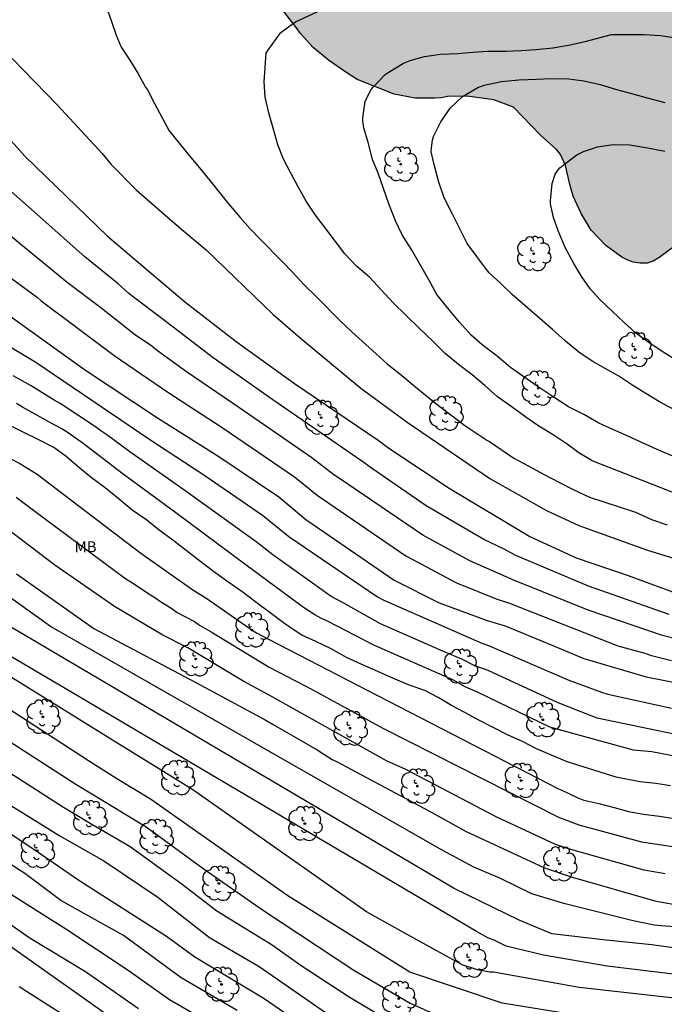
# Model space of a CAD drawing. Units: metres. Extents: x 577843 to 578195, y 4788790 to 4789041.
# Drawn here: x 578038 to 578082, y 4788889 to 4788956 of the extents above; entities that cross this region are included whole.
import ezdxf

# ---------------------------------------------------------------- set-up
doc = ezdxf.new("R2010")
doc.units = ezdxf.units.M
for name, color, linetype in [('020104', 34, 'Continuous'), ('100106', 63, 'Continuous'), ('100202', 3, 'Continuous'), ('100301', 7, 'Continuous'), ('990504', 63, 'Continuous')]:
    doc.layers.add(name, color=color, linetype=linetype)
doc.layers.add('020105', color=24, linetype='Continuous', lineweight=30)
doc.styles.add('ARIAL', font='ARIAL.TTF', dxfattribs={"height": 1})

# ---------------------------------------------------------------- blocks, each defined once
blk = doc.blocks.new('ARBOL')
blk.add_circle((0, 0), 0.0587)
for centre, radius, start, end in [((-0.564, 0.381), 0.532, 92.28, 254.58), ((-0.28, 0.855), 0.3, 359.28777, 173.60777), ((0.097, 0.97), 0.21, 23.15651, 160.46651), ((0.438, 0.881), 0.24, 301.57804, 139.32804), ((0.656, 0.288), 0.443, 319.85562, 114.76562), ((-0.091, 0.321), 0.12, 119.14, 310.56), ((0.819, -0.249), 0.383, 235.52754, 62.02753), ((-0.556, -0.339), 0.555, 142.64, 266.54), ((-0.039, -0.384), 0.21, 189.64, 323.88), ((0.299, -0.624), 0.532, 224.67, 0.24), ((-0.301, -0.676), 0.45, 213.78, 295.32)]:
    blk.add_arc(centre, radius, start, end)

msp = doc.modelspace()

# ---------------------------------------------------------------- hatches: boundary and pattern name
at = {"layer": '990504'}
msp.add_hatch(color=256, dxfattribs=at).paths.add_polyline_path([(578194.161, 4789034.649), (578194.159, 4788934.157), (578192.637, 4788934.301), (578189.439, 4788934.295), (578188.235, 4788934.213), (578187.019, 4788933.973), (578186.799, 4788933.871), (578185.963, 4788933.333), (578185.379, 4788932.853), (578184.361, 4788932.213), (578183.545, 4788931.311), (578182.941, 4788929.831), (578182.489, 4788928.889), (578181.915, 4788927.903), (578181.561, 4788927.021), (578180.437, 4788924.985), (578180.079, 4788923.601), (578179.681, 4788922.412), (578179.423, 4788921.496), (578179.179, 4788920.058), (578179.075, 4788918.908), (578178.951, 4788918.222), (578178.851, 4788917.05), (578178.857, 4788914.492), (578179.025, 4788913.348), (578179.001, 4788912.066), (578178.713, 4788911.006), (578178.479, 4788910.61), (578178.165, 4788910.284), (578177.759, 4788910.05), (578177.281, 4788910.02), (578176.121, 4788910.232), (578174.995, 4788910.554), (578173.549, 4788911.11), (578173.021, 4788911.18), (578170.565, 4788911.172), (578168.761, 4788910.94), (578165.673, 4788910.9), (578163.058, 4788910.916), (578161.79, 4788911.066), (578159.852, 4788911.714), (578158.548, 4788912.054), (578157.536, 4788912.524), (578157.034, 4788912.632), (578156.798, 4788912.756), (578156.014, 4788913.428), (578155.244, 4788914.372), (578154.554, 4788915.128), (578153.434, 4788915.924), (578149.57, 4788918.174), (578147.285, 4788919.182), (578144.925, 4788920.428), (578142.907, 4788921.286), (578139.407, 4788922.274), (578135.702, 4788922.922), (578134.762, 4788923.208), (578133.576, 4788923.836), (578132.532, 4788924.694), (578130.742, 4788926.276), (578130.04, 4788926.976), (578128.094, 4788929.344), (578127.602, 4788930.122), (578126.27, 4788932.546), (578125.468, 4788933.58), (578125.104, 4788933.81), (578124.636, 4788934.026), (578124.202, 4788934.088), (578123.77, 4788933.998), (578122.992, 4788933.508), (578122.622, 4788933.324), (578122.23, 4788933.2), (578121.802, 4788933.138), (578121.272, 4788933.196), (578120.8, 4788933.388), (578120.358, 4788933.676), (578119.298, 4788934.514), (578118.384, 4788935.348), (578117.606, 4788936.42), (578117.406, 4788936.786), (578117.122, 4788937.186), (578115.834, 4788938.554), (578114.041, 4788940.99), (578113.695, 4788941.27), (578112.847, 4788941.728), (578111.679, 4788942.174), (578110.827, 4788942.408), (578110.361, 4788942.398), (578109.965, 4788942.34), (578109.163, 4788942.086), (578108.067, 4788941.495), (578106.119, 4788939.867), (578105.163, 4788938.895), (578104.305, 4788937.949), (578102.385, 4788936.181), (578101.439, 4788935.211), (578100.009, 4788934.213), (578098.583, 4788933.035), (578098.309, 4788932.693), (578097.455, 4788931.317), (578096.693, 4788930.387), (578096.269, 4788930.333), (578095.835, 4788930.389), (578095.411, 4788930.535), (578095.059, 4788930.719), (578092.867, 4788932.245), (578092.549, 4788932.503), (578091.735, 4788933.339), (578090.905, 4788934.369), (578090.717, 4788934.791), (578090.611, 4788935.267), (578090.651, 4788936.169), (578091.381, 4788940.073), (578091.741, 4788941.463), (578091.701, 4788941.981), (578091.523, 4788942.467), (578091.287, 4788942.819), (578090.965, 4788943.117), (578090.599, 4788943.369), (578089.511, 4788943.987), (578089.133, 4788944.125), (578088.633, 4788944.149), (578087.737, 4788944.053), (578086.479, 4788943.641), (578085.339, 4788943.053), (578083.633, 4788941.577), (578081.527, 4788940.029), (578081.143, 4788939.809), (578080.718, 4788939.681), (578080.242, 4788939.671), (578079.77, 4788939.749), (578079.352, 4788939.893), (578078.994, 4788940.091), (578077.906, 4788940.881), (578076.888, 4788941.919), (578076.206, 4788943.067), (578075.674, 4788944.257), (578075.43, 4788945.063), (578075.152, 4788946.365), (578074.794, 4788947.107), (578074.538, 4788947.449), (578073.434, 4788948.427), (578071.578, 4788950.351), (578070.244, 4788950.845), (578068.422, 4788951.095), (578067.06, 4788951.071), (578066.64, 4788950.985), (578066.208, 4788950.951), (578064.848, 4788950.965), (578063.432, 4788951.233), (578060.882, 4788952.245), (578060.044, 4788952.773), (578058.94, 4788953.563), (578057.876, 4788954.427), (578056.989, 4788955.403), (578056.741, 4788955.779), (578055.627, 4788957.213), (578055.401, 4788957.629), (578055.113, 4788958.041), (578053.955, 4788959.293), (578051.943, 4788960.855), (578050.775, 4788961.597), (578050.389, 4788961.931), (578049.713, 4788962.423), (578049.089, 4788962.969), (578047.939, 4788964.201), (578046.459, 4788966.019), (578045.469, 4788966.933), (578044.657, 4788967.421), (578044.189, 4788967.539), (578042.823, 4788967.743), (578042.323, 4788967.681), (578041.927, 4788967.573), (578040.755, 4788967.117), (578037.419, 4788965.619), (578035.247, 4788964.793), (578033.905, 4788964.429), (578032.917, 4788964.357), (578032.003, 4788964.47), (578031.543, 4788964.654), (578031.131, 4788964.89), (578030.429, 4788965.47), (578030.292, 4788965.918), (578030.292, 4788966.369), (578030.046, 4788967.753), (578029.732, 4788968.171), (578029.426, 4788968.449), (578028.694, 4788968.889), (578028.25, 4788969.047), (578027.774, 4788969.063), (578027.254, 4788968.977), (578026.79, 4788968.785), (578026.384, 4788968.478), (578024.418, 4788966.622), (578023.346, 4788965.898), (578022.558, 4788965.524), (578022.162, 4788965.426), (578021.248, 4788965.312), (578019.94, 4788965.338), (578018.736, 4788965.524), (578017.976, 4788965.84), (578017.198, 4788966.286), (578016.118, 4788967.172), (578015.79, 4788967.548), (578015.016, 4788968.638), (578014.806, 4788969.118), (578014.718, 4788969.626), (578014.72, 4788970.138), (578014.872, 4788971.086), (578015.232, 4788971.892), (578015.484, 4788972.234), (578015.81, 4788972.564), (578016.918, 4788973.456), (578019.34, 4788975.079), (578019.734, 4788975.403), (578020.058, 4788975.757), (578020.264, 4788976.117), (578020.286, 4788976.595), (578020.168, 4788976.981), (578019.932, 4788977.369), (578019.6, 4788977.737), (578018.818, 4788978.423), (578017.618, 4788979.187), (578017.18, 4788979.383), (578016.73, 4788979.521), (578015.402, 4788979.833), (578014.93, 4788980.015), (578013.768, 4788980.593), (578013.408, 4788980.917), (578012.93, 4788981.715), (578012.424, 4788982.463), (578012.06, 4788982.779), (578011.602, 4788982.951), (578011.116, 4788982.977), (578010.644, 4788982.917), (578008.75, 4788982.347), (578007.722, 4788982.196), (578007.313, 4788982.274), (578006.891, 4788982.434), (578005.765, 4788983.09), (578005.125, 4788983.716), (578004.611, 4788984.476), (578004.413, 4788984.906), (578003.711, 4788986.102), (578002.379, 4788987.253), (578000.823, 4788988.246), (577999.755, 4788989), (577999.143, 4788989.558), (577997.849, 4788990.875), (577997.585, 4788991.227), (577997.081, 4788992.047), (577996.977, 4788992.519), (577997.023, 4788992.991), (577997.351, 4788993.873), (577997.815, 4788994.633), (577998.957, 4788995.857), (577999.931, 4788996.645), (578000.991, 4788997.417), (578002.143, 4788997.977), (578002.973, 4788998.205), (578003.769, 4788998.509), (578004.065, 4788998.801), (578004.145, 4788999.175), (578003.845, 4788999.519), (578003.443, 4788999.703), (578002.147, 4788999.927), (578001.723, 4789000.037), (578000.863, 4789000.349), (578000.561, 4789000.591), (578000.281, 4789000.913), (578000.113, 4789001.315), (578000.127, 4789001.735), (578000.301, 4789002.119), (578000.655, 4789002.503), (578001.695, 4789003.355), (578002.365, 4789003.775), (578003.925, 4789004.387), (578005.105, 4789004.985), (578005.909, 4789005.509), (578007.029, 4789006.795), (578007.241, 4789007.259), (578007.329, 4789007.721), (578007.245, 4789008.173), (578006.967, 4789008.571), (578006.659, 4789008.835), (578006.323, 4789009.055), (578005.405, 4789009.517), (578004.539, 4789009.811), (578004.037, 4789009.921), (578003.121, 4789010.055), (578001.311, 4789010.045), (578000.505, 4789010.121), (578000.105, 4789010.365), (577999.803, 4789010.689), (577999.585, 4789011.097), (577999.421, 4789011.537), (577999.209, 4789012.427), (577999.199, 4789012.865), (577999.313, 4789014.163), (577999.563, 4789014.931), (577999.767, 4789015.327), (578000.587, 4789016.611), (578001.429, 4789017.793), (578002.967, 4789020.307), (578004.323, 4789021.976), (578005.005, 4789022.982), (578006.349, 4789025.136), (578006.925, 4789025.946), (578007.837, 4789027.088), (578009.495, 4789029.652), (578010.139, 4789030.442), (578010.947, 4789031.56), (578011.699, 4789032.79), (578012.205, 4789033.51), (578012.815, 4789034.236), (578013.651, 4789035.334), (578015.513, 4789037.97), (578016.297, 4789038.724), (578016.717, 4789039.026), (578018.097, 4789039.762), (578018.481, 4789039.806), (578018.895, 4789039.794), (578019.627, 4789039.664), (578019.993, 4789039.432), (578020.573, 4789038.842), (578020.809, 4789038.488), (578020.979, 4789038.106), (578021.245, 4789037.258), (578020.947, 4789035.06), (578021.009, 4789033.686), (578021.701, 4789031.42), (578022.829, 4789029.2), (578022.995, 4789028.73), (578023.357, 4789027.558), (578023.597, 4789026.414), (578023.669, 4789025.538), (578023.599, 4789024.338), (578023.231, 4789023.56), (578022.185, 4789021.81), (578021.333, 4789020.684), (578019.067, 4789018.062), (578018.093, 4789016.61), (578017.845, 4789016.18), (578017.347, 4789014.948), (578017.339, 4789014.502), (578017.385, 4789014.016), (578017.733, 4789013.156), (578018.231, 4789012.342), (578018.547, 4789012.066), (578018.929, 4789011.856), (578019.351, 4789011.71), (578019.787, 4789011.638), (578020.211, 4789011.632), (578020.717, 4789011.686), (578021.581, 4789011.946), (578021.995, 4789012.154), (578022.407, 4789012.422), (578023.281, 4789013.066), (578024.073, 4789013.724), (578026.289, 4789015.754), (578027.157, 4789016.7), (578028.693, 4789018.554), (578029.277, 4789019.43), (578029.959, 4789020.614), (578030.237, 4789021.418), (578030.267, 4789021.856), (578030.257, 4789022.868), (578030.197, 4789023.36), (578029.453, 4789025.898), (578029.241, 4789026.36), (578028.967, 4789026.766), (578028.339, 4789027.538), (578028.055, 4789027.938), (578027.807, 4789028.376), (578027.391, 4789029.28), (578027.059, 4789030.182), (578026.929, 4789030.952), (578026.951, 4789031.362), (578027.051, 4789031.788), (578027.225, 4789032.226), (578027.681, 4789033.034), (578028.513, 4789034.126), (578028.879, 4789034.414), (578030.409, 4789035.282), (578031.397, 4789035.973), (578031.629, 4789036.349), (578031.667, 4789036.807), (578031.527, 4789037.229), (578031.237, 4789037.651), (578030.961, 4789037.949), (578029.903, 4789038.815), (578028.611, 4789039.475), (578028.301, 4789039.701), (578027.939, 4789040.059), (578027.67, 4789040.464), (578047.253, 4789040.464), (578047.331, 4789039.783), (578047.885, 4789038.077), (578047.971, 4789037.669), (578047.909, 4789037.321), (578047.485, 4789036.621), (578045.693, 4789034.477), (578045.299, 4789034.159), (578044.603, 4789033.481), (578043.789, 4789032.505), (578043.211, 4789031.743), (578041.791, 4789029.613), (578041.675, 4789029.277), (578041.635, 4789028.889), (578041.646, 4789024.872), (578041.722, 4789023.614), (578041.838, 4789023.238), (578042.414, 4789022.066), (578042.634, 4789021.702), (578042.95, 4789021.334), (578043.298, 4789021.018), (578044.066, 4789020.444), (578044.53, 4789020.238), (578045.04, 4789020.112), (578045.574, 4789020.11), (578046.008, 4789020.15), (578046.47, 4789020.252), (578046.888, 4789020.414), (578048.014, 4789021.016), (578048.702, 4789021.572), (578049.622, 4789022.439), (578050.598, 4789023.289), (578051.608, 4789024.063), (578052.308, 4789024.443), (578054.424, 4789025.125), (578054.792, 4789025.329), (578055.812, 4789026.087), (578056.386, 4789026.769), (578058.128, 4789028.615), (578058.896, 4789029.177), (578059.996, 4789029.879), (578061.16, 4789030.403), (578062.468, 4789030.685), (578062.854, 4789030.695), (578063.678, 4789030.623), (578064.108, 4789030.537), (578064.984, 4789030.271), (578065.398, 4789030.069), (578065.792, 4789029.821), (578066.814, 4789028.987), (578067.566, 4789027.997), (578067.758, 4789027.635), (578068.092, 4789026.735), (578068.124, 4789026.277), (578068.124, 4789025.255), (578068.056, 4789023.873), (578067.768, 4789022.511), (578067.57, 4789021.153), (578067.608, 4789020.685), (578067.772, 4789020.235), (578068, 4789019.905), (578068.64, 4789019.255), (578069.048, 4789018.961), (578069.532, 4789018.875), (578069.968, 4789018.897), (578070.408, 4789018.981), (578070.863, 4789019.157), (578071.339, 4789019.407), (578071.743, 4789019.719), (578073.753, 4789021.909), (578074.659, 4789023.145), (578075.933, 4789025.089), (578076.707, 4789026.379), (578077.279, 4789027.181), (578077.905, 4789027.929), (578078.513, 4789028.751), (578079.167, 4789029.487), (578079.869, 4789030.193), (578080.637, 4789030.785), (578081.071, 4789031.005), (578082.387, 4789031.549), (578082.793, 4789031.569), (578084.133, 4789031.436), (578084.569, 4789031.3), (578085.015, 4789031.038), (578085.403, 4789030.69), (578085.687, 4789030.356), (578086.457, 4789029.284), (578086.641, 4789028.857), (578086.739, 4789028.369), (578086.773, 4789027.407), (578086.643, 4789026.457), (578086.131, 4789024.149), (578086.149, 4789023.689), (578086.287, 4789023.297), (578086.593, 4789022.931), (578086.895, 4789022.679), (578087.305, 4789022.435), (578087.747, 4789022.367), (578088.203, 4789022.513), (578090.009, 4789023.625), (578091.227, 4789024.251), (578091.649, 4789024.389), (578092.113, 4789024.443), (578092.613, 4789024.399), (578093.101, 4789024.242), (578093.523, 4789024.054), (578093.895, 4789023.82), (578094.245, 4789023.552), (578095.549, 4789022.364), (578096.209, 4789021.815), (578097.067, 4789021.45), (578097.975, 4789021.196), (578098.809, 4789021.146), (578099.291, 4789021.188), (578101.565, 4789021.582), (578102.487, 4789021.676), (578103.877, 4789021.644), (578104.287, 4789021.554), (578105.581, 4789021.044), (578106.892, 4789020.29), (578107.23, 4789019.966), (578107.782, 4789019.23), (578108.008, 4789018.828), (578108.63, 4789017.496), (578108.668, 4789017.004), (578108.54, 4789016.51), (578108.154, 4789015.698), (578107.898, 4789015.366), (578106.988, 4789014.478), (578106.646, 4789014.19), (578105.104, 4789013.151), (578104.336, 4789012.543), (578103.994, 4789012.217), (578103.732, 4789011.869), (578103.562, 4789011.503), (578103.206, 4789010.393), (578103.148, 4789010.013), (578103.14, 4789009.579), (578103.18, 4789008.739), (578103.324, 4789008.257), (578103.808, 4789007.127), (578104.014, 4789006.737), (578104.858, 4789004.665), (578105.196, 4789003.785), (578105.936, 4789001.615), (578106.118, 4789001.249), (578107.354, 4788999.971), (578108.026, 4788999.341), (578109.18, 4788998.481), (578110.458, 4788997.729), (578111.634, 4788996.865), (578114.372, 4788994.979), (578116.136, 4788993.565), (578117.09, 4788992.561), (578117.368, 4788992.193), (578117.714, 4788991.889), (578119.207, 4788989.651), (578119.701, 4788988.319), (578119.715, 4788986.983), (578119.653, 4788986.565), (578119.141, 4788984.341), (578118.459, 4788982.709), (578117.909, 4788981.563), (578117.777, 4788981.143), (578117.853, 4788979.453), (578118.003, 4788978.507), (578118.263, 4788977.557), (578119.125, 4788975.639), (578119.229, 4788975.131), (578119.237, 4788974.601), (578119.165, 4788973.275), (578118.729, 4788971.913), (578117.847, 4788969.464), (578117.641, 4788968.69), (578117.589, 4788968.258), (578117.551, 4788966.966), (578117.619, 4788965.762), (578117.777, 4788964.48), (578117.915, 4788964.054), (578118.437, 4788962.948), (578119.137, 4788961.728), (578119.441, 4788961.324), (578119.811, 4788960.948), (578120.203, 4788960.626), (578120.955, 4788960.19), (578121.357, 4788960.008), (578122.289, 4788959.676), (578123.603, 4788959.416), (578124.925, 4788959.266), (578126.307, 4788959.362), (578127.151, 4788959.63), (578127.539, 4788959.844), (578127.899, 4788960.094), (578128.599, 4788960.71), (578128.765, 4788961.13), (578128.881, 4788961.56), (578128.949, 4788962.013), (578128.949, 4788962.453), (578128.845, 4788963.291), (578128.541, 4788964.109), (578127.033, 4788967.099), (578126.123, 4788970.319), (578125.931, 4788971.579), (578125.965, 4788971.965), (578126.101, 4788972.345), (578126.289, 4788972.699), (578126.823, 4788973.571), (578127.115, 4788973.907), (578127.443, 4788974.155), (578127.825, 4788974.353), (578128.219, 4788974.469), (578128.649, 4788974.483), (578129.181, 4788974.449), (578129.639, 4788974.311), (578129.999, 4788974.125), (578130.339, 4788973.891), (578131.349, 4788973.029), (578131.643, 4788972.693), (578133.121, 4788970.417), (578133.435, 4788970.077), (578134.961, 4788968.843), (578136.499, 4788967.881), (578136.871, 4788967.705), (578138.286, 4788967.321), (578138.682, 4788967.255), (578141.196, 4788967.167), (578142.54, 4788966.881), (578143.756, 4788966.383), (578145.112, 4788965.697), (578146.272, 4788964.925), (578147.5, 4788964.421), (578147.906, 4788964.407), (578148.304, 4788964.455), (578148.656, 4788964.577), (578149.038, 4788964.849), (578150.28, 4788966.017), (578151.122, 4788966.933), (578151.564, 4788967.563), (578151.884, 4788968.293), (578152.308, 4788969.423), (578152.552, 4788970.217), (578152.552, 4788974.553), (578152.626, 4788974.941), (578152.756, 4788975.299), (578152.788, 4788975.645), (578152.946, 4788976.389), (578153.08, 4788976.745), (578153.276, 4788977.089), (578153.49, 4788977.357), (578153.994, 4788977.807), (578154.9, 4788978.29), (578156.041, 4788977.78), (578156.855, 4788978.134), (578158.961, 4788978.898), (578160.991, 4788979.728), (578161.985, 4788979.984), (578163.031, 4788980.412), (578164.923, 4788981.56), (578165.895, 4788982.468), (578166.209, 4788982.852), (578166.307, 4788983.046), (578166.383, 4788983.44), (578166.377, 4788984.062), (578166.303, 4788984.544), (578165.953, 4788985.778), (578165.823, 4788986.03), (578164.723, 4788987.408), (578163.427, 4788989.142), (578162.707, 4788989.866), (578161.759, 4788990.91), (578160.991, 4788992.132), (578160.303, 4788993.024), (578160.121, 4788993.474), (578160.067, 4788993.728), (578160.043, 4788996.606), (578160.141, 4788997.1), (578160.56, 4788998.426), (578160.776, 4788998.79), (578161.334, 4788999.358), (578162.287, 4789000.07), (578162.671, 4789000.236), (578163.823, 4789000.404), (578164.019, 4789000.378), (578165.275, 4789000.036), (578166.265, 4788999.61), (578167.157, 4788999.17), (578168.463, 4788998.71), (578169.437, 4788998.436), (578170.471, 4788998.292), (578171.241, 4788998.35), (578171.679, 4788998.498), (578172.175, 4788998.84), (578172.659, 4788999.311), (578172.773, 4788999.487), (578173.183, 4789000.461), (578173.477, 4789002.065), (578173.717, 4789002.559), (578173.985, 4789002.909), (578174.383, 4789003.165), (578175.245, 4789003.435), (578176.757, 4789003.331), (578176.969, 4789003.281), (578177.933, 4789002.997), (578178.481, 4789002.745), (578179.515, 4789002.423), (578181.757, 4789001.205), (578183.859, 4789000.289), (578184.979, 4789000.079), (578186.077, 4789000.149), (578187.177, 4789000.561), (578187.511, 4789000.815), (578188.143, 4789002.037), (578188.187, 4789002.223), (578188.213, 4789002.771), (578188.181, 4789003.867), (578188.047, 4789004.453), (578187.929, 4789004.729), (578187.777, 4789004.961), (578187.313, 4789005.461), (578186.439, 4789006.611), (578185.719, 4789007.645), (578185.165, 4789008.527), (578184.441, 4789009.461), (578183.275, 4789011.423), (578182.867, 4789012.015), (578182.785, 4789012.217), (578182.527, 4789013.395), (578182.489, 4789014.669), (578182.557, 4789015.651), (578182.811, 4789016.687), (578183.447, 4789018.433), (578183.783, 4789019.537), (578183.967, 4789020.537), (578184.213, 4789021.487), (578184.563, 4789022.575), (578185.247, 4789025.764), (578185.565, 4789027.998), (578186.097, 4789030.262), (578186.275, 4789030.808), (578187.187, 4789032.518), (578187.597, 4789033.68), (578187.921, 4789034.14), (578188.665, 4789034.896), (578189.053, 4789035.174), (578189.843, 4789035.548), (578190.805, 4789035.774), (578191.223, 4789035.768), (578191.307, 4789035.712), (578191.307, 4789035.602), (578192.219, 4789035.55), (578192.475, 4789035.466), (578193.601, 4789035.06)])

# ---------------------------------------------------------------- linework, layer by layer
at = {"layer": '020104', "flags": 128}
for points, elevation in [([(578043.723, 4788957.236), (578044.053, 4788956.28), (578044.407, 4788955.265), (578044.753, 4788954.453), (578045.341, 4788953.565), (578045.877, 4788952.669), (578046.409, 4788951.709), (578046.547, 4788951.523), (578047.033, 4788950.605), (578047.519, 4788949.657), (578048.039, 4788948.721), (578048.709, 4788947.885), (578049.401, 4788947.047), (578050.117, 4788946.193), (578050.816, 4788945.329), (578051.458, 4788944.541), (578052.092, 4788943.729), (578052.896, 4788942.787), (578053.574, 4788942.013), (578054.278, 4788941.287), (578055.756, 4788939.791), (578056.498, 4788939.041), (578057.232, 4788938.225), (578058.088, 4788937.393), (578059.724, 4788935.739), (578060.532, 4788934.975), (578062.192, 4788933.461), (578062.94, 4788932.785), (578063.812, 4788932.101), (578064.634, 4788931.423), (578065.412, 4788930.783), (578066.374, 4788929.995), (578067.308, 4788929.295), (578068.254, 4788928.575), (578069.274, 4788927.879), (578069.758, 4788927.555), (578069.942, 4788927.463), (578071.609, 4788926.329), (578072.629, 4788925.789), (578073.687, 4788925.209), (578074.723, 4788924.667), (578075.709, 4788924.161), (578076.779, 4788923.673), (578077.839, 4788923.325), (578078.823, 4788923.015), (578079.929, 4788922.629), (578081.019, 4788922.147), (578082.103, 4788921.771)], 298), ([(578083.419, 4788923.631), (578078.131, 4788925.693), (578076.971, 4788926.153), (578076.063, 4788926.691), (578075.245, 4788927.301), (578074.307, 4788927.925), (578073.309, 4788928.533), (578072.438, 4788929.139), (578071.498, 4788929.811), (578070.48, 4788930.537), (578069.618, 4788931.303), (578068.762, 4788932.037), (578067.828, 4788932.747), (578066.908, 4788933.497), (578066.074, 4788934.343), (578065.134, 4788935.231), (578064.226, 4788936.113), (578063.356, 4788936.949), (578061.734, 4788938.713), (578060.84, 4788939.467), (578060.044, 4788940.307), (578059.4, 4788941.163), (578058.766, 4788942.001), (578058.048, 4788942.961), (578057.414, 4788943.913), (578056.852, 4788944.889), (578056.342, 4788945.879), (578055.848, 4788946.784), (578055.468, 4788947.778), (578055.184, 4788948.756), (578054.862, 4788949.876), (578054.606, 4788951.02), (578054.525, 4788952.078), (578054.665, 4788954.028), (578054.775, 4788954.228), (578055.665, 4788955.46), (578056.541, 4788956.08), (578056.709, 4788956.208), (578058.963, 4788957.23)], 299), ([(578037.282, 4788953.685), (578040.389, 4788950.479), (578043.444, 4788947.184), (578044.071, 4788946.425), (578045.774, 4788944.693), (578048.752, 4788942.081), (578050.569, 4788940.595), (578055.153, 4788936.165), (578056.991, 4788934.576), (578061.133, 4788931.128), (578064.309, 4788928.786), (578069.971, 4788924.954), (578073.844, 4788922.752), (578076.062, 4788921.718), (578080.682, 4788920.068), (578084.868, 4788918.764)], 297), ([(578082.559, 4788929.672), (578081.575, 4788930.196), (578080.631, 4788930.756), (578079.755, 4788931.314), (578078.787, 4788931.936), (578077.847, 4788932.464), (578076.969, 4788932.964), (578076.052, 4788933.592), (578075.142, 4788934.328), (578074.254, 4788935.128), (578071.528, 4788937.5), (578070.736, 4788938.268), (578069.91, 4788939.016), (578069.742, 4788939.25), (578069.08, 4788940.136), (578068.426, 4788941.012), (578067.912, 4788942.012), (578067.408, 4788943.026), (578066.832, 4788944.148), (578066.482, 4788945.222), (578066.174, 4788946.32), (578065.964, 4788947.292), (578065.968, 4788947.56), (578066.038, 4788948.086), (578066.116, 4788948.342), (578066.624, 4788949.338), (578067.252, 4788950.284), (578068.102, 4788951.082), (578069.14, 4788951.688), (578069.582, 4788951.846), (578070.762, 4788952.104), (578071.94, 4788952.216), (578073.158, 4788952.256), (578074.182, 4788952.296), (578075.368, 4788952.282), (578076.39, 4788952.146), (578077.504, 4788951.906), (578078.636, 4788951.558), (578079.654, 4788951.276), (578080.74, 4788950.98), (578081.944, 4788950.664)], 301), ([(578036.458, 4788948.888), (578038.177, 4788946.98), (578043.814, 4788941.527), (578049.088, 4788937.061), (578052.624, 4788934.305), (578056.614, 4788931.448), (578062.318, 4788927.562), (578063.049, 4788927.022), (578067.191, 4788924.29), (578072.703, 4788920.973), (578075.874, 4788919.516), (578079.419, 4788918.311), (578083.148, 4788916.941)], 296), ([(578082.783, 4788933.002), (578081.751, 4788933.634), (578080.839, 4788934.252), (578079.949, 4788934.892), (578079.137, 4788935.634), (578078.35, 4788936.362), (578077.514, 4788937.16), (578076.826, 4788937.91), (578076.252, 4788938.742), (578075.712, 4788939.656), (578075.122, 4788940.734), (578074.67, 4788941.84), (578074.324, 4788942.808), (578074.108, 4788943.73), (578074.108, 4788943.944), (578074.232, 4788945.12), (578074.442, 4788945.76), (578074.57, 4788945.976), (578074.746, 4788946.186), (578074.98, 4788946.384), (578075.91, 4788947.074), (578076.372, 4788947.32), (578077.326, 4788947.624), (578078.402, 4788947.782), (578079.538, 4788947.772), (578080.744, 4788947.572), (578081.934, 4788947.326)], 302), ([(578086.057, 4788913.115), (578081.779, 4788914.212), (578076.683, 4788915.925), (578071.662, 4788917.971), (578068.589, 4788919.306), (578065.389, 4788921.074), (578059.681, 4788924.941), (578059.294, 4788925.183), (578057.781, 4788926.356), (578052.858, 4788929.743), (578049.215, 4788932.249), (578047.226, 4788933.671), (578046.847, 4788933.984), (578045.652, 4788934.794), (578044.876, 4788935.401), (578043.354, 4788936.608), (578041.055, 4788938.359), (578038.139, 4788940.753), (578035.58, 4788942.836)], 294), ([(578033.839, 4788941.11), (578039.022, 4788937.327), (578039.283, 4788937.097), (578044.342, 4788933.321), (578047.95, 4788930.84), (578051.663, 4788928.437), (578056.606, 4788925.06), (578058.149, 4788923.808), (578060.194, 4788922.401), (578064.214, 4788919.65), (578067.684, 4788917.812), (578070.41, 4788916.721), (578071.311, 4788916.425), (578078.712, 4788913.501), (578080.572, 4788912.995), (578081.031, 4788912.843), (578082.4, 4788912.498)], 293), ([(578035.829, 4788936.984), (578042.232, 4788932.402), (578047.228, 4788929.084), (578051.433, 4788926.44), (578055.525, 4788923.699), (578057.38, 4788922.143), (578058.97, 4788921.032), (578063.423, 4788917.996), (578066.511, 4788916.432), (578069.78, 4788915.218), (578071.005, 4788914.866), (578074.173, 4788913.567), (578076.386, 4788912.628), (578080.66, 4788911.384), (578086.004, 4788910.331), (578090.386, 4788909.633), (578094.337, 4788909.265), (578097.827, 4788909.275), (578101.279, 4788909.63), (578105.688, 4788910.172), (578109.56, 4788910.696), (578117.299, 4788912.365), (578127.256, 4788914.297), (578136.913, 4788916.353)], 292), ([(578034.047, 4788935.798), (578038.9, 4788932.9), (578046.647, 4788927.663), (578050.336, 4788925.228), (578054.411, 4788922.426), (578056.224, 4788920.964), (578062.293, 4788916.854), (578062.722, 4788916.623), (578069.428, 4788913.671), (578069.879, 4788913.521), (578075.362, 4788911.153), (578077.606, 4788910.329), (578078.048, 4788910.196), (578082.398, 4788909.228)], 291), ([(578088.168, 4788904.878), (578081.044, 4788906.245), (578079.8, 4788906.37), (578076.814, 4788907.179), (578074.064, 4788907.934), (578069.173, 4788910.31), (578068.289, 4788910.687), (578067.433, 4788911.166), (578062.022, 4788913.543), (578058.856, 4788915.192), (578058.412, 4788915.391), (578058.003, 4788915.613), (578057.222, 4788916.126), (578053.298, 4788919.019), (578048.491, 4788922.589), (578044.882, 4788925.239), (578042.146, 4788927.339), (578041.047, 4788928.113), (578040.641, 4788928.361), (578040.212, 4788928.592), (578037.994, 4788929.819), (578037.577, 4788930.074)], 289), ([(578082.322, 4788903.919), (578081.332, 4788904.067), (578080.224, 4788904.203), (578078.618, 4788904.502), (578075.259, 4788905.56), (578073.148, 4788906.443), (578072.244, 4788906.923), (578071.18, 4788907.403), (578070.248, 4788907.889), (578069.176, 4788908.427), (578068.246, 4788908.925), (578067.34, 4788909.421), (578066.43, 4788909.967), (578065.516, 4788910.431), (578064.522, 4788910.785), (578063.372, 4788911.259), (578062.294, 4788911.751), (578061.214, 4788912.221), (578060.153, 4788912.707), (578059.107, 4788913.281), (578058.055, 4788913.799), (578057.109, 4788914.223), (578056.163, 4788914.839), (578055.733, 4788915.167), (578055.68, 4788915.206), (578054.943, 4788915.747), (578054.041, 4788916.419), (578053.093, 4788917.149), (578052.037, 4788917.871), (578051.059, 4788918.575), (578050.101, 4788919.301), (578049.189, 4788920.017), (578048.275, 4788920.719), (578047.349, 4788921.407), (578046.499, 4788922.087), (578045.501, 4788922.779), (578044.623, 4788923.499), (578043.659, 4788924.303), (578042.727, 4788924.985), (578041.799, 4788925.747), (578040.975, 4788926.437), (578040.131, 4788927.063), (578039.071, 4788927.621), (578038.039, 4788928.117), (578037.038, 4788928.619)], 288), ([(578034.392, 4788927.727), (578037.814, 4788925.98), (578038.993, 4788925.239), (578046.099, 4788919.834), (578049.708, 4788917.276), (578050.529, 4788916.781), (578053.783, 4788914.517), (578054.003, 4788914.383), (578054.863, 4788913.938), (578061.57, 4788910.473), (578074.669, 4788903.706), (578074.881, 4788903.624), (578075.951, 4788903.128), (578076.403, 4788902.946), (578077.417, 4788902.712), (578078.475, 4788902.434), (578079.451, 4788902.172), (578080.471, 4788901.976), (578081.579, 4788901.84), (578082.569, 4788901.692)], 287), ([(578037.555, 4788923.665), (578039.489, 4788922.228), (578045.071, 4788918.079), (578045.458, 4788917.86), (578046.634, 4788917.049), (578047.043, 4788916.8), (578047.435, 4788916.522), (578048.224, 4788916.039), (578048.577, 4788915.785), (578049.755, 4788915.157), (578050.109, 4788914.913), (578050.894, 4788914.454), (578054.864, 4788912.03), (578057.865, 4788910.479), (578062.643, 4788907.872), (578074.67, 4788901.768), (578076.048, 4788901.242), (578080.341, 4788900.095), (578082.782, 4788899.725)], 286), ([(578037.588, 4788918.426), (578042.867, 4788914.683), (578049.847, 4788910.991), (578054.594, 4788908.426), (578055.155, 4788908.106), (578058.145, 4788906.382), (578058.617, 4788906.09), (578059.177, 4788905.718), (578059.489, 4788905.582), (578060.496, 4788905.038), (578065.794, 4788902.202), (578068.354, 4788900.784), (578073.713, 4788898.305), (578075.54, 4788897.686), (578081.262, 4788896.041), (578081.748, 4788895.961), (578083.718, 4788895.603)], 284), ([(578134.333, 4788900.359), (578125.9, 4788899.674), (578120.719, 4788899.425), (578112.31, 4788898.656), (578104.05, 4788897.266), (578099.232, 4788896.215), (578095.823, 4788895.518), (578092.455, 4788894.801), (578088.522, 4788894.4), (578087.553, 4788894.319), (578082.649, 4788894.283), (578081.667, 4788894.336), (578081.197, 4788894.389), (578079.765, 4788894.683), (578075.484, 4788895.763), (578075.024, 4788895.861), (578072.84, 4788896.52), (578070.653, 4788897.596), (578068.869, 4788898.349), (578066.706, 4788899.529), (578039.925, 4788914.809), (578035.214, 4788918.166)], 283), ([(578134.397, 4788898.625), (578125.602, 4788897.857), (578120.521, 4788897.714), (578114.043, 4788897.232), (578109.584, 4788896.679), (578104.255, 4788895.781), (578100.904, 4788895.024), (578096.19, 4788893.955), (578092.805, 4788893.261), (578088.91, 4788892.825), (578084.01, 4788892.635), (578081.043, 4788893.051), (578077.915, 4788893.351), (578074.201, 4788893.799), (578071.967, 4788894.734), (578067.518, 4788896.904), (578037.284, 4788914.73)], 282), ([(578078.256, 4788887.852), (578070.82, 4788889.06), (578064.484, 4788891.17), (578056.139, 4788896.387), (578046.744, 4788903.004), (578044.462, 4788904.407), (578042.502, 4788905.639), (578038.341, 4788908.352), (578029.475, 4788914.084)], 279), ([(578130.45, 4788896.488), (578126.995, 4788896.153), (578122.505, 4788896.032), (578120.324, 4788896.004), (578115.353, 4788895.728), (578110.442, 4788895.253), (578105.575, 4788894.517), (578101.677, 4788893.662), (578096.557, 4788892.392), (578093.203, 4788891.681), (578089.293, 4788891.231), (578084.89, 4788890.979), (578082.895, 4788890.989), (578078, 4788891.587), (578073.639, 4788892.336), (578071.094, 4788892.948), (578070.265, 4788893.35), (578069.882, 4788893.508), (578069.455, 4788893.722), (578069.05, 4788893.958), (578040.921, 4788910.571), (578036.815, 4788912.998)], 281), ([(578031.663, 4788910.464), (578041.654, 4788904.035), (578043.598, 4788902.843), (578046.468, 4788901.118), (578050.416, 4788898.218), (578054.474, 4788895.401), (578060.662, 4788891.31), (578064.51, 4788889.057), (578068.161, 4788887.404)], 278), ([(578064.536, 4788886.944), (578060.348, 4788889.47), (578057.052, 4788891.595), (578055.085, 4788893.017), (578051.291, 4788895.35), (578048.92, 4788897.174), (578045.358, 4788899.757), (578042.734, 4788901.279), (578040.806, 4788902.431), (578032.492, 4788907.742)], 277), ([(578036.761, 4788902.844), (578040.558, 4788900.499), (578043.565, 4788898.779), (578047.257, 4788896.293), (578050.801, 4788893.544), (578054.198, 4788891.558), (578059.087, 4788888.166)], 276), ([(578052.68, 4788888.551), (578048.854, 4788890.785), (578044.916, 4788893.688), (578040.61, 4788896.07), (578038.15, 4788897.925), (578033.107, 4788901.15)], 274), ([(578051.887, 4788887.073), (578048.045, 4788889.291), (578045.221, 4788891.287), (578040.954, 4788894.105), (578036.748, 4788896.785)], 273), ([(578045.927, 4788888.668), (578042.303, 4788891.193), (578038.459, 4788893.513), (578034.794, 4788896.098)], 272), ([(578044.455, 4788887.781), (578036.939, 4788893.083)], 271)]:
    msp.add_lwpolyline(points, dxfattribs=dict(at, elevation=elevation))
at = {"layer": '020105', "flags": 128}
for points, elevation in [([(578082.606, 4788926.431), (578081.614, 4788926.83), (578080.446, 4788927.362), (578079.352, 4788927.864), (578078.382, 4788928.284), (578077.428, 4788928.718), (578076.44, 4788929.302), (578075.352, 4788929.854), (578074.306, 4788930.524), (578073.277, 4788931.208), (578072.451, 4788931.784), (578071.387, 4788932.538), (578070.465, 4788933.31), (578069.453, 4788934.094), (578068.693, 4788934.746), (578067.889, 4788935.646), (578067.087, 4788936.588), (578066.345, 4788937.524), (578065.783, 4788938.544), (578065.153, 4788939.639), (578064.615, 4788940.613), (578064.081, 4788941.431), (578063.947, 4788941.653), (578063.519, 4788942.579), (578063.067, 4788943.731), (578062.685, 4788944.777), (578062.317, 4788945.825), (578061.951, 4788946.757), (578061.633, 4788947.927), (578061.343, 4788948.933), (578061.269, 4788949.387), (578061.271, 4788949.607), (578061.447, 4788950.727), (578061.837, 4788951.527), (578061.983, 4788951.709), (578062.805, 4788952.577), (578063.013, 4788952.717), (578064.071, 4788953.361), (578064.523, 4788953.541), (578065.501, 4788953.809), (578066.581, 4788953.969), (578067.775, 4788954.007), (578068.795, 4788954.105), (578069.813, 4788954.169), (578071.063, 4788954.169), (578072.099, 4788954.217), (578073.111, 4788954.287), (578074.283, 4788954.403), (578075.349, 4788954.589), (578076.481, 4788954.843), (578078.279, 4788955.313), (578079.347, 4788955.313), (578080.531, 4788955.309), (578081.665, 4788955.239), (578082.835, 4788955.075)], 300), ([(578082.229, 4788915.636), (578076.723, 4788917.586), (578071.745, 4788919.676), (578070.899, 4788920.141), (578069.566, 4788920.762), (578065.608, 4788923.072), (578061.941, 4788925.597), (578061.207, 4788926.128), (578055.133, 4788930.325), (578051.046, 4788933.186), (578047.53, 4788935.88), (578045.586, 4788937.35), (578045.248, 4788937.613), (578044.541, 4788938.266), (578042.258, 4788940.104), (578038.997, 4788943.013), (578036.839, 4788944.924)], 295), ([(578083.129, 4788907.329), (578077.315, 4788908.558), (578076.899, 4788908.703), (578074.635, 4788909.586), (578069.841, 4788911.814), (578068.943, 4788912.129), (578068.088, 4788912.569), (578066.594, 4788913.197), (578062.495, 4788915.011), (578059.928, 4788916.442), (578059.116, 4788916.866), (578055.129, 4788919.725), (578053.983, 4788920.617), (578049.186, 4788924.053), (578045.335, 4788926.767), (578043.758, 4788927.935), (578043.348, 4788928.194), (578042.991, 4788928.477), (578040.569, 4788930.067), (578040.157, 4788930.293), (578038.592, 4788931.279), (578037.35, 4788931.965)], 290), ([(578081.959, 4788897.896), (578080.523, 4788898.145), (578075.351, 4788899.604), (578074.459, 4788899.912), (578070.396, 4788901.787), (578064.211, 4788905.046), (578062.9, 4788905.632), (578054.865, 4788910.121), (578053.13, 4788911.047), (578049.311, 4788913.348), (578047.608, 4788914.225), (578044.301, 4788916.177), (578040.206, 4788919.018), (578036.283, 4788921.971)], 285), ([(578111.465, 4788893.711), (578108.303, 4788893.409), (578105.343, 4788892.95), (578100.573, 4788891.777), (578096.219, 4788890.692), (578093.304, 4788890.083), (578089.37, 4788889.642), (578085.454, 4788889.36), (578083.004, 4788889.34), (578076.069, 4788890.128), (578070.221, 4788891.163), (578069.973, 4788891.163), (578069.117, 4788891.331), (578068.077, 4788891.675), (578063.902, 4788893.975), (578061.532, 4788895.3), (578049.639, 4788903.656), (578047.66, 4788904.884), (578044.453, 4788906.864), (578031.383, 4788914.954)], 280), ([(578112.99, 4788886.055), (578110.38, 4788885.763), (578107.002, 4788885.104), (578104.206, 4788884.372), (578098.471, 4788882.658), (578094.201, 4788881.283), (578089.387, 4788880.077), (578087.94, 4788879.794), (578086.032, 4788879.574), (578082.123, 4788879.646), (578081.163, 4788879.751), (578075.963, 4788880.275), (578072.188, 4788880.968), (578069.108, 4788881.662), (578064.582, 4788883.12), (578061.934, 4788884.476), (578057.737, 4788887.128), (578054.45, 4788889.399), (578049.784, 4788892.196), (578047.842, 4788893.623), (578041.854, 4788897.44), (578039.079, 4788899.369), (578019.758, 4788912.248)], 275), ([(578114.407, 4788878.988), (578109.505, 4788878.354), (578105.857, 4788877.581), (578100.568, 4788876.307), (578095.795, 4788874.994), (578094.473, 4788874.501), (578091.812, 4788873.354), (578088.1, 4788872.177), (578085.356, 4788871.489), (578084.892, 4788871.398), (578082.838, 4788871.168), (578080.356, 4788871.053), (578075.386, 4788871.494), (578071.218, 4788872.176), (578070.77, 4788872.313), (578064.687, 4788874.397), (578058.09, 4788877.827), (578053.831, 4788880.323), (578050.095, 4788882.678), (578046.66, 4788884.606), (578045.826, 4788885.021), (578043.609, 4788886.447), (578037.766, 4788890.177)], 270)]:
    msp.add_lwpolyline(points, dxfattribs=dict(at, elevation=elevation))
at = {"layer": '100106', "elevation": 107.063}
msp.add_lwpolyline([(578083.633, 4788941.577), (578081.527, 4788940.029), (578081.143, 4788939.809), (578080.718, 4788939.681), (578080.242, 4788939.671), (578079.77, 4788939.749), (578079.352, 4788939.893), (578078.994, 4788940.091), (578077.906, 4788940.881), (578076.888, 4788941.919), (578076.206, 4788943.067), (578075.674, 4788944.257), (578075.43, 4788945.063), (578075.152, 4788946.365), (578074.794, 4788947.107), (578074.538, 4788947.449), (578073.434, 4788948.427), (578071.578, 4788950.351), (578070.244, 4788950.845), (578068.422, 4788951.095), (578067.06, 4788951.071), (578066.64, 4788950.985), (578066.208, 4788950.951), (578064.848, 4788950.965), (578063.432, 4788951.233), (578060.882, 4788952.245), (578060.044, 4788952.773), (578058.94, 4788953.563), (578057.876, 4788954.427), (578056.989, 4788955.403), (578056.741, 4788955.779), (578055.627, 4788957.213)], dxfattribs=at)

# ---------------------------------------------------------------- block references
at = {"layer": '100202', "rotation": 359.9987685839998}
for p in [(578063.868, 4788946.443, 302.039), (578072.962, 4788940.32, 301.936), (578079.897, 4788933.768, 301.736), (578073.282, 4788931.121, 300.064), (578066.954, 4788929.401, 297.784), (578058.436, 4788929.1, 295.287), (578053.682, 4788914.582, 286.952), (578049.842, 4788912.599, 285.48), (578067.953, 4788912.086, 289.128), (578039.392, 4788908.635, 279.874), (578073.585, 4788908.438, 288.808), (578060.401, 4788907.863, 285.672), (578048.608, 4788904.475, 280.578), (578072.113, 4788904.278, 286.312), (578065.009, 4788903.895, 284.776), (578042.592, 4788901.723, 277.442), (578057.311, 4788901.339, 282.37), (578047.136, 4788900.443, 277.314), (578039.008, 4788899.483, 275.33), (578074.737, 4788898.582, 285.16), (578051.423, 4788897.243, 277.25), (578068.593, 4788891.991, 280.296), (578051.615, 4788890.331, 274.178), (578063.729, 4788889.367, 277.544)]:
    msp.add_blockref('ARBOL', p, dxfattribs=at)

# ---------------------------------------------------------------- texts
at = {"layer": '100301', "style": 'ARIAL'}
msp.add_text('MB', height=0.75, rotation=359.99877, dxfattribs=at).set_placement((578041.56, 4788919.897))

doc.saveas('drawing.dxf')
